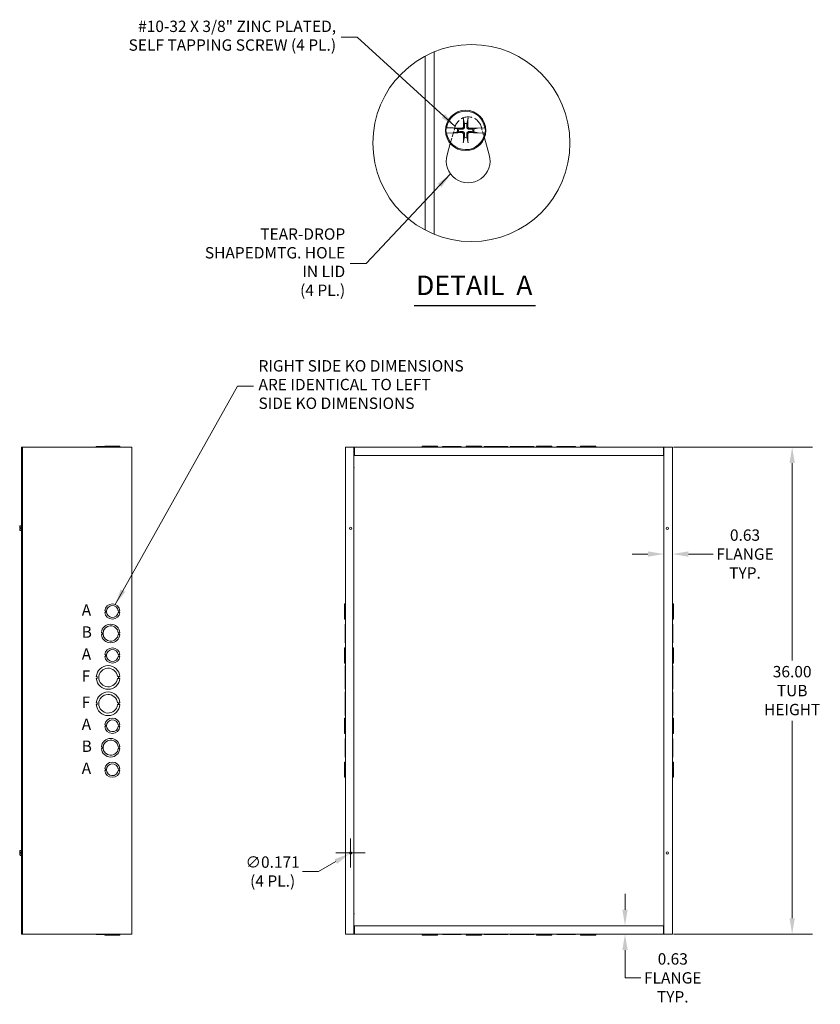
# Model space of a CAD drawing. Units: inches. Extents: x 9 to 195, y 5 to 120.
# Drawn here: x 78 to 137, y 48 to 120 of the extents above; entities that cross this region are included whole.
import ezdxf

# ---------------------------------------------------------------- set-up
doc = ezdxf.new("R2010")
doc.units = ezdxf.units.IN
doc.header["$LTSCALE"] = 12
doc.header["$MEASUREMENT"] = 0
doc.linetypes.add('DASHED', pattern=[0.2067, 0.1654, -0.0413])
doc.linetypes.add('DOUBLE_DASH_CHAIN', pattern=[1.2403, 0.6614, -0.0827, 0.1654, -0.0827, 0.1654, -0.0827])
doc.layers.get('0').update_dxf_attribs({"lineweight": 0})
for name, color, linetype, lineweight in [('Detail Boundary (ANSI)', 7, 'DOUBLE_DASH_CHAIN', 5), ('Dimension (ANSI)', 7, 'Continuous', 5), ('Hidden (ANSI)', 7, 'DASHED', 5), ('Symbol (ANSI)', 7, 'Continuous', 5), ('Visible (ANSI)', 7, 'Continuous', 5)]:
    doc.layers.add(name, color=color, linetype=linetype, lineweight=lineweight)
doc.styles.add('Note Text (ANSI)', font='tahoma.ttf')
doc.styles.add('ROMANS', font='tahoma.ttf')
doc.styles.add('Text Style168', font='tahoma.ttf')
doc.dimstyles.new('Default (ANSI)', dxfattribs={"dimscale": 12, "dimtxt": 0.07, "dimasz": 0.098425, "dimexe": 0.125, "dimexo": 0.0625, "dimgap": 0.031496, "dimtad": 0, "dimtih": 1, "dimtoh": 1, "dimrnd": 1e-08, "dimzin": 0, "dimdsep": 46, "dimtxsty": 'ROMANS', "dimcen": 0.09, "dimdle": 0.393701, "dimclrd": 256, "dimclre": 256, "dimclrt": 256, "dimadec": 0, "dimazin": 0, "dimtfac": 1.428571, "dimtofl": 0, "dimtmove": 0, "dimatfit": 3, "dimfxl": 1, "dimtolj": 1, "dimtzin": 0, "dimlwd": -1, "dimlwe": -1, "dimarcsym": 0})
doc.dimstyles.new('Default (ANSI)$7', dxfattribs={"dimscale": 12, "dimtxt": 0.07, "dimasz": 0.098425, "dimexe": 0.125, "dimexo": 0.0625, "dimgap": 0.031496, "dimtad": 0, "dimtih": 1, "dimtoh": 1, "dimrnd": 1e-08, "dimzin": 0, "dimdsep": 46, "dimtxsty": 'ROMANS', "dimcen": 0.09, "dimdle": 0.393701, "dimclrd": 256, "dimclre": 256, "dimclrt": 256, "dimadec": 0, "dimazin": 0, "dimtfac": 1.428571, "dimtofl": 0, "dimtmove": 0, "dimatfit": 3, "dimfxl": 1, "dimtolj": 1, "dimtzin": 0, "dimlwd": -1, "dimlwe": -1, "dimarcsym": 0})

# ---------------------------------------------------------------- blocks, each defined once
blk = doc.blocks.new('*D25')
at = {"layer": 'Defpoints', "color": 0, "transparency": 16777216}
for p in [(125.152, 80.969), (125.152, 80.969), (125.777, 80.969)]:
    blk.add_point(p, dxfattribs=at)
at = {"layer": 'Dimension (ANSI)', "transparency": 16777216}
for p, q in [((123.971, 80.969), (122.79, 80.969)), ((126.958, 80.969), (128.791, 80.969))]:
    blk.add_line(p, q, dxfattribs=at)
for points in [[(123.971, 81.166), (123.971, 80.772), (125.152, 80.969)], [(126.958, 81.166), (126.958, 80.772), (125.777, 80.969)]]:
    blk.add_solid(points, dxfattribs=at)
at = {"layer": 'Dimension (ANSI)', "transparency": 16777216, "insert": (131.137, 80.969), "char_height": 0.84, "attachment_point": 5, "style": 'ROMANS'}
blk.add_mtext('\\A1;0.63\\PFLANGE\\PTYP.', dxfattribs=at)
blk = doc.blocks.new('*D38')
at = {"layer": 'Defpoints', "color": 0, "transparency": 16777216}
for p in [(122.273, 53.502), (122.273, 53.502), (122.273, 52.877)]:
    blk.add_point(p, dxfattribs=at)
at = {"layer": 'Dimension (ANSI)', "transparency": 16777216}
for p, q in [((122.273, 54.683), (122.273, 55.864)), ((122.273, 51.696), (122.273, 50.515)), ((122.273, 49.646), (122.273, 50.515)), ((123.454, 49.646), (122.273, 49.646))]:
    blk.add_line(p, q, dxfattribs=at)
for points in [[(122.076, 54.683), (122.47, 54.683), (122.273, 53.502)], [(122.076, 51.696), (122.47, 51.696), (122.273, 52.877)]]:
    blk.add_solid(points, dxfattribs=at)
at = {"layer": 'Dimension (ANSI)', "transparency": 16777216, "insert": (125.801, 49.646), "char_height": 0.84, "attachment_point": 5, "style": 'ROMANS'}
blk.add_mtext('\\A1;0.63\\PFLANGE\\PTYP.', dxfattribs=at)
blk = doc.blocks.new('2dTransSymbol1')
at = {"layer": 'Detail Boundary (ANSI)', "ltscale": 0.512194}
blk.add_circle((9.2438, 9.279), 0.6066, dxfattribs=at)
blk = doc.blocks.new('*D41')
at = {"layer": 'Defpoints', "color": 0, "transparency": 16777216}
for p in [(101.93, 58.834), (102.078, 58.92)]:
    blk.add_point(p, dxfattribs=at)
at = {"layer": 'Dimension (ANSI)', "transparency": 16777216}
for p, q in [((102.004, 57.797), (102.004, 59.957)), ((99.627, 57.504), (100.907, 58.243)), ((100.924, 58.877), (103.084, 58.877)), ((98.446, 57.504), (99.627, 57.504))]:
    blk.add_line(p, q, dxfattribs=at)
blk.add_solid([(100.809, 58.414), (101.006, 58.073), (101.93, 58.834)], dxfattribs=at)
at = {"layer": 'Dimension (ANSI)', "transparency": 16777216, "insert": (96.246, 57.504), "char_height": 0.84, "attachment_point": 5, "style": 'ROMANS'}
blk.add_mtext('\\A1;∅0.171\\P(4 PL.)', dxfattribs=at)
blk = doc.blocks.new('*D43')
at = {"layer": 'Defpoints', "color": 0, "transparency": 16777216}
for p in [(125.114, 88.877), (125.114, 52.877), (134.62, 52.877)]:
    blk.add_point(p, dxfattribs=at)
at = {"layer": 'Dimension (ANSI)', "transparency": 16777216}
for p, q in [((125.864, 88.877), (136.12, 88.877)), ((134.62, 87.696), (134.62, 73.099)), ((134.62, 54.058), (134.62, 68.654)), ((125.864, 52.877), (136.12, 52.877))]:
    blk.add_line(p, q, dxfattribs=at)
for points in [[(134.424, 87.696), (134.817, 87.696), (134.62, 88.877)], [(134.424, 54.058), (134.817, 54.058), (134.62, 52.877)]]:
    blk.add_solid(points, dxfattribs=at)
at = {"layer": 'Dimension (ANSI)', "transparency": 16777216, "insert": (134.62, 70.877), "char_height": 0.84, "attachment_point": 5, "style": 'ROMANS'}
blk.add_mtext('\\A1;36.00\\PTUB\\PHEIGHT', dxfattribs=at)

msp = doc.modelspace()

# ---------------------------------------------------------------- linework, layer by layer
at = {"layer": 'Hidden (ANSI)', "ltscale": 0.205513}
msp.add_line((109.36772, 111.31348), (109.72729, 112.55798), dxfattribs=at)
at = {"layer": 'Hidden (ANSI)', "ltscale": 0.137377}
msp.add_line((111.6487, 112.55798), (111.88912, 111.72588), dxfattribs=at)
at = {"layer": 'Hidden (ANSI)', "ltscale": 0.409258}
msp.add_arc((110.688, 112.2804), 1, 16.1158287, 163.8841713, dxfattribs=at)
at = {"layer": 'Symbol (ANSI)', "lineweight": 30}
msp.add_line((106.69545, 99.33839), (115.66103, 99.33839), dxfattribs=at)
at = {"layer": 'Visible (ANSI)'}
for p, q in [((108.188, 104.60309), (108.188, 118.09332)), ((107.504, 104.92303), (107.504, 117.77338)), ((109.0944, 112.0888), (109.06117, 112.08794)), ((109.06219, 112.48037), (109.09541, 112.4793)), ((109.0944, 112.0888), (109.62403, 112.1024)), ((109.58506, 112.46357), (109.09541, 112.4793)), ((109.63836, 112.45408), (109.58506, 112.46357)), ((109.62403, 112.1024), (109.64423, 112.10679)), ((109.63836, 112.45408), (109.66272, 112.44974)), ((109.66907, 112.11219), (109.64423, 112.10679)), ((111.33892, 112.4486), (111.36376, 112.454)), ((111.36964, 112.10672), (111.34528, 112.11106)), ((111.38396, 112.45839), (111.36376, 112.454)), ((111.36964, 112.10672), (111.42293, 112.09723)), ((111.91359, 112.472), (111.38396, 112.45839)), ((111.42293, 112.09723), (111.91258, 112.08149)), ((111.9458, 112.08043), (111.91258, 112.08149)), ((111.91359, 112.472), (111.94682, 112.47285)), ((111.88912, 111.72588), (112.24818, 110.48319)), ((109.12782, 110.48319), (109.36772, 111.31348)), ((77.76938, 88.8768), (77.69538, 88.8768)), ((77.69538, 88.8768), (77.69538, 52.8768)), ((77.85898, 88.8768), (77.76938, 88.8768)), ((77.76938, 52.8768), (77.76938, 88.8768)), ((77.85898, 88.8768), (85.75378, 88.8768)), ((83.22062, 88.9138), (83.22061, 88.9138)), ((83.22061, 88.9138), (83.22061, 88.8768)), ((83.22062, 88.9138), (83.59623, 88.9138)), ((83.22062, 88.9138), (83.22062, 88.8768)), ((83.59623, 88.9138), (83.59623, 88.9138)), ((83.59623, 88.9138), (83.84686, 88.9138)), ((83.59623, 88.9138), (83.59623, 88.8768)), ((83.59623, 88.9138), (83.59623, 88.8768)), ((83.84687, 88.9508), (83.84686, 88.9508)), ((83.84686, 88.8768), (83.84686, 88.9508)), ((83.84687, 88.9508), (84.96489, 88.9508)), ((83.84687, 88.8768), (83.84687, 88.9508)), ((84.96489, 88.8768), (84.96489, 88.9508)), ((84.96489, 88.9138), (84.96554, 88.9138)), ((84.96554, 88.9138), (84.96554, 88.8768)), ((84.96554, 88.9138), (84.96615, 88.9138)), ((84.96615, 88.9138), (84.96615, 88.8768)), ((85.84338, 88.8768), (85.75378, 88.8768)), ((85.84338, 88.8768), (85.84338, 52.8768)), ((101.71879, 88.8768), (101.62919, 88.8768)), ((101.62919, 52.8768), (101.62919, 88.8768)), ((101.71879, 88.8768), (102.25419, 88.8768)), ((102.25419, 88.8768), (102.25419, 52.8768)), ((102.29259, 88.8768), (102.25419, 88.8768)), ((102.25419, 88.8028), (102.29259, 88.8028)), ((102.29259, 88.8028), (102.29259, 88.8768)), ((102.29259, 88.8768), (102.29279, 88.8768)), ((102.29279, 88.8028), (102.29259, 88.8028)), ((102.29279, 88.8768), (125.11359, 88.8768)), ((102.29279, 88.8768), (102.29279, 88.7872)), ((102.29279, 88.2518), (102.29279, 88.7872)), ((107.29569, 88.9508), (107.79572, 88.9508)), ((107.29569, 88.8768), (107.29569, 88.9508)), ((107.92072, 88.9508), (107.79572, 88.9508)), ((107.79572, 88.8768), (107.79572, 88.9508)), ((107.92072, 88.9508), (108.42069, 88.9508)), ((107.92072, 88.8768), (107.92072, 88.9508)), ((108.42069, 88.8768), (108.42069, 88.9508)), ((108.79569, 88.9138), (109.42072, 88.9138)), ((108.79569, 88.8768), (108.79569, 88.9138)), ((109.54572, 88.9138), (109.42072, 88.9138)), ((109.42072, 88.9138), (109.42072, 88.8768)), ((109.54572, 88.9138), (109.54572, 88.8768)), ((109.54572, 88.9138), (110.17069, 88.9138)), ((110.17069, 88.8768), (110.17069, 88.9138)), ((110.54569, 88.9508), (111.04572, 88.9508)), ((110.54569, 88.8768), (110.54569, 88.9508)), ((111.17072, 88.9508), (111.04572, 88.9508)), ((111.04572, 88.8768), (111.04572, 88.9508)), ((111.17072, 88.9508), (111.67069, 88.9508)), ((111.17072, 88.8768), (111.17072, 88.9508)), ((111.67069, 88.8768), (111.67069, 88.9508)), ((111.85819, 88.9138), (112.67073, 88.9138)), ((111.85819, 88.8768), (111.85819, 88.9138)), ((112.79573, 88.9138), (112.67073, 88.9138)), ((112.67073, 88.9138), (112.67073, 88.8768)), ((112.79573, 88.9138), (112.79573, 88.8768)), ((112.79573, 88.9138), (113.60819, 88.9138)), ((113.60819, 88.8768), (113.60819, 88.9138)), ((113.79819, 88.9138), (114.61073, 88.9138)), ((113.79819, 88.8768), (113.79819, 88.9138)), ((114.73573, 88.9138), (114.61073, 88.9138)), ((114.61073, 88.9138), (114.61073, 88.8768)), ((114.73573, 88.9138), (115.54819, 88.9138)), ((114.73573, 88.9138), (114.73573, 88.8768)), ((115.54819, 88.8768), (115.54819, 88.9138)), ((115.73569, 88.9508), (116.23572, 88.9508)), ((115.73569, 88.8768), (115.73569, 88.9508)), ((116.36072, 88.9508), (116.23572, 88.9508)), ((116.23572, 88.8768), (116.23572, 88.9508)), ((116.36072, 88.9508), (116.86069, 88.9508)), ((116.36072, 88.8768), (116.36072, 88.9508)), ((116.86069, 88.8768), (116.86069, 88.9508)), ((117.23569, 88.9138), (117.86072, 88.9138)), ((117.23569, 88.8768), (117.23569, 88.9138)), ((117.98572, 88.9138), (117.86072, 88.9138)), ((117.86072, 88.9138), (117.86072, 88.8768)), ((117.98572, 88.9138), (118.61069, 88.9138)), ((117.98572, 88.9138), (117.98572, 88.8768)), ((118.61069, 88.8768), (118.61069, 88.9138)), ((118.98569, 88.9508), (119.48572, 88.9508)), ((118.98569, 88.8768), (118.98569, 88.9508)), ((119.61072, 88.9508), (119.48572, 88.9508)), ((119.48572, 88.8768), (119.48572, 88.9508)), ((119.61072, 88.9508), (120.11069, 88.9508)), ((119.61072, 88.8768), (119.61072, 88.9508)), ((120.11069, 88.8768), (120.11069, 88.9508)), ((125.11359, 88.7872), (125.11359, 88.8768)), ((125.11359, 88.8768), (125.11379, 88.8768)), ((125.11379, 88.8028), (125.11359, 88.8028)), ((125.11359, 88.7872), (125.11359, 88.2518)), ((125.11379, 88.8768), (125.11379, 88.8028)), ((125.15219, 88.8768), (125.11379, 88.8768)), ((125.11379, 88.8028), (125.15219, 88.8028)), ((125.15219, 88.8768), (125.68759, 88.8768)), ((125.15219, 52.8768), (125.15219, 88.8768)), ((125.77719, 88.8768), (125.68759, 88.8768)), ((125.77719, 88.8768), (125.77719, 52.8768)), ((102.25419, 88.2518), (102.29279, 88.2518)), ((125.11359, 88.2518), (102.29279, 88.2518)), ((125.11359, 88.2518), (125.15219, 88.2518)), ((77.57642, 82.99149), (77.57642, 82.99055)), ((77.59616, 83.05462), (77.69538, 83.0633)), ((77.59616, 82.90075), (77.59616, 83.05462)), ((77.56405, 82.89712), (77.64338, 82.89018)), ((77.56405, 82.85648), (77.64338, 82.86342)), ((77.58151, 82.89782), (77.57494, 82.8985)), ((77.57511, 82.85509), (77.58019, 82.85563)), ((77.57555, 82.89905), (77.64338, 82.89905)), ((77.57642, 82.76305), (77.57642, 82.7621)), ((77.57674, 82.8539), (77.64338, 82.8539)), ((77.58151, 82.85577), (77.64338, 82.85577)), ((77.59616, 82.90075), (77.64338, 82.90086)), ((77.64338, 82.8518), (77.59616, 82.85194)), ((77.59616, 82.69898), (77.59616, 82.85194)), ((77.59616, 82.69898), (77.69538, 82.6903)), ((77.64338, 82.8518), (77.64338, 82.90086)), ((101.55519, 76.78444), (101.55519, 77.2843)), ((101.62919, 77.2843), (101.55519, 77.2843)), ((125.77719, 77.2843), (125.85119, 77.2843)), ((125.85119, 77.2843), (125.85119, 76.78427)), ((83.89686, 76.78427), (83.84686, 76.78427)), ((83.84687, 76.65927), (83.89686, 76.65927)), ((83.89686, 76.65927), (83.89686, 76.78427)), ((84.83887, 76.78444), (84.88888, 76.78444)), ((84.88888, 76.65922), (84.83888, 76.65922)), ((84.88888, 76.78444), (84.88888, 76.65922)), ((84.91489, 76.78444), (84.9149, 76.65922)), ((84.96488, 76.78444), (84.91489, 76.78444)), ((84.9149, 76.65922), (84.96489, 76.65922)), ((101.55519, 76.78444), (101.55519, 76.65922)), ((101.62919, 76.78444), (101.55519, 76.78444)), ((101.62919, 76.65922), (101.55519, 76.65922)), ((101.55519, 76.1593), (101.55519, 76.65922)), ((125.77719, 76.78427), (125.85119, 76.78427)), ((125.77719, 76.65927), (125.85119, 76.65927)), ((125.85119, 76.65927), (125.85119, 76.78427)), ((125.85119, 76.65927), (125.85119, 76.1593)), ((101.62919, 76.1593), (101.55519, 76.1593)), ((101.59219, 75.15933), (101.59219, 75.7843)), ((101.62919, 75.7843), (101.59219, 75.7843)), ((125.77719, 76.1593), (125.85119, 76.1593)), ((125.77719, 75.7843), (125.81419, 75.7843)), ((125.81419, 75.7843), (125.81419, 75.15926)), ((83.64623, 75.15926), (83.59623, 75.15926)), ((83.59623, 75.03426), (83.64623, 75.03426)), ((83.64623, 75.03426), (83.64623, 75.15926)), ((84.8399, 75.15933), (84.8899, 75.15933)), ((84.8899, 75.03433), (84.8399, 75.03433)), ((84.8899, 75.15933), (84.8899, 75.03433)), ((84.91553, 75.15933), (84.91554, 75.03433)), ((84.96553, 75.15933), (84.91553, 75.15933)), ((84.91554, 75.03433), (84.96554, 75.03433)), ((101.59219, 75.15933), (101.59219, 75.03433)), ((101.62919, 75.15933), (101.59219, 75.15933)), ((101.59219, 74.4093), (101.59219, 75.03433)), ((101.59219, 75.03433), (101.62919, 75.03433)), ((125.81419, 75.15926), (125.77719, 75.15926)), ((125.81419, 75.03426), (125.77719, 75.03426)), ((125.81419, 75.03426), (125.81419, 75.15926)), ((125.81419, 75.03426), (125.81419, 74.4093)), ((101.62919, 74.4093), (101.59219, 74.4093)), ((125.77719, 74.4093), (125.81419, 74.4093)), ((83.89686, 73.53427), (83.84686, 73.53427)), ((83.89686, 73.40927), (83.89686, 73.53427)), ((84.83887, 73.53444), (84.88888, 73.53444)), ((84.88888, 73.53444), (84.88888, 73.40922)), ((84.91489, 73.53444), (84.9149, 73.40922)), ((84.96488, 73.53444), (84.91489, 73.53444)), ((101.55519, 73.53444), (101.55519, 74.0343)), ((101.62919, 74.0343), (101.55519, 74.0343)), ((101.55519, 73.53444), (101.55519, 73.40922)), ((101.62919, 73.53444), (101.55519, 73.53444)), ((125.77719, 74.0343), (125.85119, 74.0343)), ((125.77719, 73.53427), (125.85119, 73.53427)), ((125.85119, 74.0343), (125.85119, 73.53427)), ((125.85119, 73.40927), (125.85119, 73.53427)), ((83.84687, 73.40927), (83.89686, 73.40927)), ((84.88888, 73.40922), (84.83888, 73.40922)), ((84.9149, 73.40922), (84.96489, 73.40922)), ((101.62919, 73.40922), (101.55519, 73.40922)), ((101.55519, 72.9093), (101.55519, 73.40922)), ((101.62919, 72.9093), (101.55519, 72.9093)), ((125.77719, 73.40927), (125.85119, 73.40927)), ((125.77719, 72.9093), (125.85119, 72.9093)), ((125.85119, 73.40927), (125.85119, 72.9093)), ((101.59219, 71.90934), (101.59219, 72.7218)), ((101.62919, 72.7218), (101.59219, 72.7218)), ((125.77719, 72.7218), (125.81419, 72.7218)), ((125.81419, 72.7218), (125.81419, 71.90926)), ((83.29461, 71.90926), (83.22061, 71.90926)), ((83.22062, 71.78426), (83.29462, 71.78426)), ((83.29462, 71.78426), (83.29461, 71.90926)), ((84.77803, 71.90933), (84.85203, 71.90933)), ((84.85204, 71.78433), (84.77804, 71.78433)), ((84.85203, 71.90933), (84.85204, 71.78433)), ((84.89214, 71.90934), (84.89215, 71.78434)), ((84.96614, 71.90934), (84.89214, 71.90934)), ((84.89215, 71.78434), (84.96615, 71.78434)), ((101.59219, 71.90934), (101.59219, 71.78434)), ((101.62919, 71.90934), (101.59219, 71.90934)), ((101.59219, 70.9718), (101.59219, 71.78434)), ((101.59219, 71.78434), (101.62919, 71.78434)), ((125.81419, 71.90926), (125.77719, 71.90926)), ((125.81419, 71.78426), (125.77719, 71.78426)), ((125.81419, 71.78426), (125.81419, 71.90926)), ((125.81419, 71.78426), (125.81419, 70.9718)), ((101.62919, 70.9718), (101.59219, 70.9718)), ((101.59219, 69.96934), (101.59219, 70.7818)), ((101.62919, 70.7818), (101.59219, 70.7818)), ((125.77719, 70.9718), (125.81419, 70.9718)), ((125.77719, 70.7818), (125.81419, 70.7818)), ((125.81419, 70.7818), (125.81419, 69.96926)), ((83.29461, 69.96926), (83.22061, 69.96926)), ((83.29462, 69.84426), (83.29461, 69.96926)), ((84.77803, 69.96933), (84.85203, 69.96933)), ((84.85203, 69.96933), (84.85204, 69.84433)), ((84.89214, 69.96934), (84.89215, 69.84434)), ((84.96614, 69.96934), (84.89214, 69.96934)), ((101.59219, 69.96934), (101.59219, 69.84434)), ((101.62919, 69.96934), (101.59219, 69.96934)), ((125.81419, 69.96926), (125.77719, 69.96926)), ((125.81419, 69.84426), (125.81419, 69.96926)), ((83.22062, 69.84426), (83.29462, 69.84426)), ((84.85204, 69.84433), (84.77804, 69.84433)), ((84.89215, 69.84434), (84.96615, 69.84434)), ((101.59219, 69.84434), (101.62919, 69.84434)), ((101.59219, 69.0318), (101.59219, 69.84434)), ((125.81419, 69.84426), (125.77719, 69.84426)), ((125.81419, 69.84426), (125.81419, 69.0318)), ((101.55519, 68.34444), (101.55519, 68.8443)), ((101.62919, 68.8443), (101.55519, 68.8443)), ((101.62919, 69.0318), (101.59219, 69.0318)), ((125.77719, 69.0318), (125.81419, 69.0318)), ((125.77719, 68.8443), (125.85119, 68.8443)), ((125.85119, 68.8443), (125.85119, 68.34427)), ((83.89686, 68.34427), (83.84686, 68.34427)), ((83.84687, 68.21927), (83.89686, 68.21927)), ((83.89686, 68.21927), (83.89686, 68.34427)), ((84.83887, 68.34444), (84.88888, 68.34444)), ((84.88888, 68.21922), (84.83888, 68.21922)), ((84.88888, 68.34444), (84.88888, 68.21922)), ((84.91489, 68.34444), (84.9149, 68.21922)), ((84.96488, 68.34444), (84.91489, 68.34444)), ((84.9149, 68.21922), (84.96489, 68.21922)), ((101.55519, 68.34444), (101.55519, 68.21922)), ((101.62919, 68.34444), (101.55519, 68.34444)), ((101.62919, 68.21922), (101.55519, 68.21922)), ((101.55519, 67.7193), (101.55519, 68.21922)), ((101.62919, 67.7193), (101.55519, 67.7193)), ((125.77719, 68.34427), (125.85119, 68.34427)), ((125.77719, 68.21927), (125.85119, 68.21927)), ((125.77719, 67.7193), (125.85119, 67.7193)), ((125.85119, 68.21927), (125.85119, 68.34427)), ((125.85119, 68.21927), (125.85119, 67.7193)), ((101.59219, 66.71933), (101.59219, 67.3443)), ((101.62919, 67.3443), (101.59219, 67.3443)), ((125.77719, 67.3443), (125.81419, 67.3443)), ((125.81419, 67.3443), (125.81419, 66.71926)), ((83.64623, 66.71926), (83.59623, 66.71926)), ((83.59623, 66.59426), (83.64623, 66.59426)), ((83.64623, 66.59426), (83.64623, 66.71926)), ((84.8399, 66.71933), (84.8899, 66.71933)), ((84.8899, 66.59433), (84.8399, 66.59433)), ((84.8899, 66.71933), (84.8899, 66.59433)), ((84.91553, 66.71933), (84.91554, 66.59433)), ((84.96553, 66.71933), (84.91553, 66.71933)), ((84.91554, 66.59433), (84.96554, 66.59433)), ((101.59219, 66.71933), (101.59219, 66.59433)), ((101.62919, 66.71933), (101.59219, 66.71933)), ((101.59219, 66.59433), (101.62919, 66.59433)), ((101.59219, 65.9693), (101.59219, 66.59433)), ((125.81419, 66.71926), (125.77719, 66.71926)), ((125.81419, 66.59426), (125.77719, 66.59426)), ((125.81419, 66.59426), (125.81419, 66.71926)), ((125.81419, 66.59426), (125.81419, 65.9693)), ((101.55519, 65.09444), (101.55519, 65.5943)), ((101.62919, 65.5943), (101.55519, 65.5943)), ((101.62919, 65.9693), (101.59219, 65.9693)), ((125.77719, 65.9693), (125.81419, 65.9693)), ((125.77719, 65.5943), (125.85119, 65.5943)), ((125.85119, 65.5943), (125.85119, 65.09427)), ((83.89686, 65.09427), (83.84686, 65.09427)), ((83.84687, 64.96927), (83.89686, 64.96927)), ((83.89686, 64.96927), (83.89686, 65.09427)), ((84.83887, 65.09444), (84.88888, 65.09444)), ((84.88888, 64.96922), (84.83888, 64.96922)), ((84.88888, 65.09444), (84.88888, 64.96922)), ((84.91489, 65.09444), (84.9149, 64.96922)), ((84.96488, 65.09444), (84.91489, 65.09444)), ((84.9149, 64.96922), (84.96489, 64.96922)), ((101.55519, 65.09444), (101.55519, 64.96922)), ((101.62919, 65.09444), (101.55519, 65.09444)), ((101.62919, 64.96922), (101.55519, 64.96922)), ((101.55519, 64.4693), (101.55519, 64.96922)), ((125.77719, 65.09427), (125.85119, 65.09427)), ((125.77719, 64.96927), (125.85119, 64.96927)), ((125.85119, 64.96927), (125.85119, 65.09427)), ((125.85119, 64.96927), (125.85119, 64.4693)), ((101.62919, 64.4693), (101.55519, 64.4693)), ((125.77719, 64.4693), (125.85119, 64.4693)), ((77.57642, 58.99149), (77.57642, 58.99055)), ((77.59616, 59.05462), (77.69538, 59.0633)), ((77.59616, 58.90075), (77.59616, 59.05462)), ((77.56405, 58.89712), (77.64338, 58.89018)), ((77.56405, 58.85648), (77.64338, 58.86342)), ((77.58151, 58.89782), (77.57494, 58.8985)), ((77.57511, 58.85509), (77.58019, 58.85563)), ((77.57555, 58.89905), (77.64338, 58.89905)), ((77.57642, 58.76305), (77.57642, 58.7621)), ((77.57674, 58.8539), (77.64338, 58.8539)), ((77.58151, 58.85577), (77.64338, 58.85577)), ((77.59616, 58.90075), (77.64338, 58.90086)), ((77.64338, 58.8518), (77.59616, 58.85194)), ((77.59616, 58.69898), (77.59616, 58.85194)), ((77.59616, 58.69898), (77.69538, 58.6903)), ((77.64338, 58.8518), (77.64338, 58.90086)), ((102.29279, 53.5018), (102.25419, 53.5018)), ((102.29279, 52.9664), (102.29279, 53.5018)), ((102.29279, 53.5018), (125.11359, 53.5018)), ((125.11359, 53.5018), (125.11359, 52.9664)), ((125.15219, 53.5018), (125.11359, 53.5018)), ((77.76938, 52.8768), (77.69538, 52.8768)), ((77.76938, 52.8768), (77.85898, 52.8768)), ((85.75378, 52.8768), (77.85898, 52.8768)), ((83.22061, 52.8398), (83.22061, 52.8768)), ((83.59623, 52.8398), (83.22061, 52.8398)), ((83.59623, 52.8398), (83.59623, 52.8768)), ((83.84686, 52.8398), (83.59623, 52.8398)), ((83.84686, 52.8768), (83.84686, 52.8028)), ((84.96488, 52.8028), (83.84686, 52.8028)), ((84.96488, 52.8768), (84.96488, 52.8028)), ((84.96488, 52.8028), (84.96489, 52.8028)), ((84.96489, 52.8768), (84.96489, 52.8028)), ((84.96553, 52.8398), (84.96489, 52.8398)), ((84.96553, 52.8768), (84.96553, 52.8398)), ((84.96553, 52.8398), (84.96554, 52.8398)), ((84.96554, 52.8398), (84.96554, 52.8768)), ((84.96614, 52.8398), (84.96554, 52.8398)), ((84.96614, 52.8768), (84.96614, 52.8398)), ((84.96614, 52.8398), (84.96615, 52.8398)), ((84.96615, 52.8398), (84.96615, 52.8768)), ((85.75378, 52.8768), (85.84338, 52.8768)), ((101.62919, 52.8768), (101.71879, 52.8768)), ((102.25419, 52.8768), (101.71879, 52.8768)), ((102.29259, 52.9508), (102.25419, 52.9508)), ((102.25419, 52.8768), (102.29259, 52.8768)), ((102.29259, 52.8768), (102.29259, 52.9508)), ((102.29259, 52.9508), (102.29279, 52.9508)), ((102.29279, 52.8768), (102.29259, 52.8768)), ((102.29279, 52.9664), (102.29279, 52.8768)), ((125.11359, 52.8768), (102.29279, 52.8768)), ((107.29569, 52.8768), (107.29569, 52.8028)), ((107.79565, 52.8028), (107.29569, 52.8028)), ((107.79565, 52.8768), (107.79565, 52.8028)), ((107.79565, 52.8028), (107.92065, 52.8028)), ((107.92065, 52.8768), (107.92065, 52.8028)), ((108.42069, 52.8028), (107.92065, 52.8028)), ((108.42069, 52.8768), (108.42069, 52.8028)), ((108.79569, 52.8768), (108.79569, 52.8398)), ((109.42065, 52.8398), (108.79569, 52.8398)), ((109.42065, 52.8398), (109.42065, 52.8768)), ((109.42065, 52.8398), (109.54565, 52.8398)), ((109.54565, 52.8398), (109.54565, 52.8768)), ((110.17069, 52.8398), (109.54565, 52.8398)), ((110.17069, 52.8768), (110.17069, 52.8398)), ((110.54569, 52.8768), (110.54569, 52.8028)), ((111.04565, 52.8028), (110.54569, 52.8028)), ((111.04565, 52.8768), (111.04565, 52.8028)), ((111.04565, 52.8028), (111.17065, 52.8028)), ((111.17065, 52.8768), (111.17065, 52.8028)), ((111.67069, 52.8028), (111.17065, 52.8028)), ((111.67069, 52.8768), (111.67069, 52.8028)), ((111.85819, 52.8768), (111.85819, 52.8398)), ((112.67064, 52.8398), (111.85819, 52.8398)), ((112.67064, 52.8398), (112.67064, 52.8768)), ((112.67064, 52.8398), (112.79564, 52.8398)), ((112.79564, 52.8398), (112.79564, 52.8768)), ((113.60819, 52.8398), (112.79564, 52.8398)), ((113.60819, 52.8768), (113.60819, 52.8398)), ((113.79819, 52.8768), (113.79819, 52.8398)), ((114.61064, 52.8398), (113.79819, 52.8398)), ((114.61064, 52.8398), (114.61064, 52.8768)), ((114.61064, 52.8398), (114.73564, 52.8398)), ((114.73564, 52.8398), (114.73564, 52.8768)), ((115.54819, 52.8398), (114.73564, 52.8398)), ((115.54819, 52.8768), (115.54819, 52.8398)), ((115.73569, 52.8768), (115.73569, 52.8028)), ((116.23565, 52.8028), (115.73569, 52.8028)), ((116.23565, 52.8768), (116.23565, 52.8028)), ((116.23565, 52.8028), (116.36065, 52.8028)), ((116.36065, 52.8768), (116.36065, 52.8028)), ((116.86069, 52.8028), (116.36065, 52.8028)), ((116.86069, 52.8768), (116.86069, 52.8028)), ((117.23569, 52.8768), (117.23569, 52.8398)), ((117.86065, 52.8398), (117.23569, 52.8398)), ((117.86065, 52.8398), (117.86065, 52.8768)), ((117.86065, 52.8398), (117.98565, 52.8398)), ((117.98565, 52.8398), (117.98565, 52.8768)), ((118.61069, 52.8398), (117.98565, 52.8398)), ((118.61069, 52.8768), (118.61069, 52.8398)), ((118.98569, 52.8768), (118.98569, 52.8028)), ((119.48565, 52.8028), (118.98569, 52.8028)), ((119.48565, 52.8768), (119.48565, 52.8028)), ((119.48565, 52.8028), (119.61065, 52.8028)), ((119.61065, 52.8768), (119.61065, 52.8028)), ((120.11069, 52.8028), (119.61065, 52.8028)), ((120.11069, 52.8768), (120.11069, 52.8028)), ((125.11359, 52.8768), (125.11359, 52.9664)), ((125.11359, 52.9508), (125.11379, 52.9508)), ((125.11379, 52.8768), (125.11359, 52.8768)), ((125.11379, 52.9508), (125.11379, 52.8768)), ((125.15219, 52.9508), (125.11379, 52.9508)), ((125.11379, 52.8768), (125.15219, 52.8768)), ((125.68759, 52.8768), (125.15219, 52.8768)), ((125.68759, 52.8768), (125.77719, 52.8768))]:
    msp.add_line(p, q, dxfattribs=at)
for centre, radius in [((110.504, 112.2804), 1.492), ((102.00419, 82.8768), 0.0855), ((125.40219, 82.8768), 0.0855), ((102.00419, 58.8768), 0.0855), ((125.40219, 58.8768), 0.0855)]:
    msp.add_circle(centre, radius, dxfattribs=at)
for centre, radius, start, end in [((110.504, 112.2804), 1.42256, 7.7405711, 171.9624565), ((110.504, 112.2804), 0.51919, 78.9654326, 101.0345674), ((110.504, 112.2804), 1.4556, 172.1036891, 187.597683), ((110.504, 112.2804), 1.42256, 187.7405711, 351.9624565), ((110.504, 112.2804), 0.60492, 168.8362943, 191.1637057), ((110.504, 112.2804), 0.51919, 168.9654326, 191.0345674), ((110.504, 112.2804), 0.51919, 348.9654326, 11.0345674), ((110.504, 112.2804), 0.60492, 348.8362943, 11.1637057), ((110.504, 112.2804), 1.4556, 352.1036891, 7.597683), ((110.504, 112.2804), 0.51919, 258.9654326, 281.0345674), ((110.688, 110.0324), 1.624, 163.8841713, 16.1158287), ((102.12919, 87.3768), 0.14062, 332.7339555, 27.2660445), ((125.27719, 87.3768), 0.14062, 152.7339555, 207.2660445), ((77.58562, 82.99149), 0.0092, 166.047947, 180), ((78.04728, 82.8768), 0.4849, 158.4869152, 166.047947), ((77.58562, 82.7621), 0.0092, 180, 193.952053), ((78.04728, 82.8768), 0.4849, 193.952053, 201.5130848), ((84.40588, 76.7218), 0.5625, 6.3940213, 173.6239865), ((84.40588, 76.7218), 0.4375, 8.2321253, 351.7765418), ((84.40588, 76.7218), 0.5625, 186.3827269, 353.6126921), ((84.28088, 75.0968), 0.6875, 5.2189577, 174.7871406), ((84.28088, 75.0968), 0.6875, 185.2189577, 354.7871406), ((84.28088, 75.0968), 0.5625, 6.3824194, 353.6236789), ((84.40588, 73.4718), 0.5625, 6.3940213, 173.6239865), ((84.40588, 73.4718), 0.4375, 8.2321253, 351.7765418), ((84.40588, 73.4718), 0.5625, 186.3827269, 353.6126921), ((84.09338, 71.8468), 0.875, 4.098867, 175.9067795), ((84.09338, 71.8468), 0.6875, 5.2187319, 354.7869147), ((84.09338, 71.8468), 0.875, 184.098867, 355.9067795), ((84.09338, 69.9068), 0.875, 4.098867, 175.9067795), ((84.09338, 69.9068), 0.6875, 5.2187319, 354.7869147), ((84.09338, 69.9068), 0.875, 184.098867, 355.9067795), ((84.40588, 68.2818), 0.5625, 6.3940213, 173.6239865), ((84.40588, 68.2818), 0.4375, 8.2321253, 351.7765418), ((84.40588, 68.2818), 0.5625, 186.3827269, 353.6126921), ((84.28088, 66.6568), 0.6875, 5.2189577, 174.7871406), ((84.28088, 66.6568), 0.5625, 6.3824194, 353.6236789), ((84.28088, 66.6568), 0.6875, 185.2189577, 354.7871406), ((84.40588, 65.0318), 0.5625, 6.3940213, 173.6239865), ((84.40588, 65.0318), 0.5625, 186.3827269, 353.6126921), ((84.40588, 65.0318), 0.4375, 8.2321253, 351.7765418), ((77.58562, 58.99149), 0.0092, 166.047947, 180), ((78.04728, 58.8768), 0.4849, 158.4869152, 166.047947), ((77.58562, 58.7621), 0.0092, 180, 193.952053), ((78.04728, 58.8768), 0.4849, 193.952053, 201.5130848), ((102.12919, 54.3768), 0.14062, 332.7339555, 27.2660445), ((125.27719, 54.3768), 0.14062, 152.7339555, 207.2660445)]:
    msp.add_arc(centre, radius, start, end, dxfattribs=at)
for centre, major_axis, ratio, start_param, end_param in [((110.68719, 112.28629), (0.12445, -3.87284), 0.08715574, 4.47159249, 4.63861644), ((110.3208, 112.28629), (0.12445, 3.87284), 0.08715574, 4.78616152, 4.95318547), ((110.49811, 112.0972), (-3.87284, 0.12445), 0.08715574, 4.78616152, 4.93904945), ((110.49811, 112.4636), (3.87284, 0.12445), 0.08715574, 4.48728295, 4.63861644), ((110.50988, 112.0972), (-3.87284, -0.12445), 0.08715574, 4.48728295, 4.63861644), ((110.50988, 112.4636), (3.87284, -0.12445), 0.08715574, 4.78616152, 4.93904945), ((110.68719, 112.27451), (-0.12445, -3.87284), 0.08715574, 4.78616152, 4.95318547), ((110.3208, 112.27451), (-0.12445, 3.87284), 0.08715574, 4.47159249, 4.63861644), ((78.04528, 82.87753), (0.16692, 0.45468), 0.99568074, 1.68324131, 1.85026526), ((78.04528, 82.8539), (-0.48251, 0.04224), 0.03199607, 6.06088, 6.2122135), ((78.04528, 82.8997), (-0.48251, -0.04224), 0.03199607, 0.07097181, 0.22385973), ((78.04528, 82.87606), (-0.16692, 0.45468), 0.99568074, 1.29132739, 1.45835135), ((78.04728, 82.87521), (-0.4849, 0), 0.21240577, 6.04965497, 6.05512844), ((78.04728, 82.87444), (-0.48489, 0), 0.17536857, 0.22955578, 0.24391107), ((78.04728, 82.89621), (-0.48451, 0), 0.02567969, 5.90975294, 6.05303008), ((78.04728, 82.85761), (-0.48452, 0), 0.03211829, 0.24078859, 0.37347904), ((78.04528, 58.87753), (0.16692, 0.45468), 0.99568074, 1.68324131, 1.85026526), ((78.04528, 58.8539), (-0.48251, 0.04224), 0.03199607, 6.06088, 6.2122135), ((78.04528, 58.8997), (-0.48251, -0.04224), 0.03199607, 0.07097181, 0.22385973), ((78.04528, 58.87606), (-0.16692, 0.45468), 0.99568074, 1.29132739, 1.45835135), ((78.04728, 58.87521), (-0.4849, 0), 0.21240577, 6.04965497, 6.05512844), ((78.04728, 58.87444), (-0.48489, 0), 0.17536857, 0.22955578, 0.24391107), ((78.04728, 58.89621), (-0.48451, 0), 0.02567969, 5.90975294, 6.05303008), ((78.04728, 58.85761), (-0.48452, 0), 0.03211829, 0.24078859, 0.37347904)]:
    msp.add_ellipse(centre, major_axis=major_axis, ratio=ratio, start_param=start_param, end_param=end_param, dxfattribs=at)
for points, knots in [([(110.33579, 113.11532), (110.33507, 113.11872), (110.33431, 113.12372), (110.33291, 113.1353), (110.33209, 113.14437), (110.33093, 113.16128), (110.3304, 113.17212), (110.32992, 113.18702), (110.32978, 113.19334), (110.32971, 113.19933)], [0.0799886284, 0.0799886284, 0.0799886284, 0.0799886284, 0.0870184963, 0.0870184963, 0.0957015175, 0.0957015175, 0.1044853503, 0.1044853503, 0.1098964096, 0.1098964096, 0.1098964096, 0.1098964096]), ([(110.67828, 113.19933), (110.67821, 113.19334), (110.67807, 113.18702), (110.67759, 113.17212), (110.67706, 113.16128), (110.6759, 113.14437), (110.67508, 113.1353), (110.67369, 113.12372), (110.67292, 113.11872), (110.6722, 113.11532)], [0.0296075956, 0.0296075956, 0.0296075956, 0.0296075956, 0.035018655, 0.035018655, 0.0438024877, 0.0438024877, 0.0524855089, 0.0524855089, 0.0595153769, 0.0595153769, 0.0595153769, 0.0595153769]), ([(110.42235, 112.56352), (110.42411, 112.54094), (110.42164, 112.51724), (110.41179, 112.4825), (110.40582, 112.46774), (110.38974, 112.43984), (110.37958, 112.42669), (110.35771, 112.40481), (110.34456, 112.39465), (110.31666, 112.37857), (110.30189, 112.37261), (110.26715, 112.36275), (110.24345, 112.36029), (110.22088, 112.36205)], [0.270401119, 0.270401119, 0.270401119, 0.270401119, 0.292955699, 0.292955699, 0.307687881, 0.307687881, 0.322420063, 0.322420063, 0.337152244, 0.337152244, 0.351884426, 0.351884426, 0.374439006, 0.374439006, 0.374439006, 0.374439006]), ([(110.22088, 112.19875), (110.24345, 112.20051), (110.26715, 112.19805), (110.30189, 112.18819), (110.31666, 112.18223), (110.34456, 112.16615), (110.35771, 112.15598), (110.37958, 112.13411), (110.38974, 112.12096), (110.40582, 112.09306), (110.41179, 112.0783), (110.42164, 112.04355), (110.42411, 112.01986), (110.42235, 111.99728)], [0.270401119, 0.270401119, 0.270401119, 0.270401119, 0.292955699, 0.292955699, 0.307687881, 0.307687881, 0.322420063, 0.322420063, 0.337152244, 0.337152244, 0.351884426, 0.351884426, 0.374439006, 0.374439006, 0.374439006, 0.374439006]), ([(110.3414, 112.56092), (110.34177, 112.54662), (110.33933, 112.53128), (110.3285, 112.50283), (110.32011, 112.48972), (110.30049, 112.46882), (110.28795, 112.45961), (110.26026, 112.447), (110.24511, 112.44359), (110.2284, 112.44295), (110.22595, 112.44293), (110.22348, 112.443)], [0, 0, 0, 0, 0.0136588415, 0.0136588415, 0.0273176829, 0.0273176829, 0.0409685401, 0.0409685401, 0.0546193972, 0.0546193972, 0.0569322017, 0.0569322017, 0.0569322017, 0.0569322017]), ([(110.22348, 112.1178), (110.23777, 112.11817), (110.25312, 112.11573), (110.28157, 112.1049), (110.29467, 112.09651), (110.31558, 112.07689), (110.32478, 112.06436), (110.3374, 112.03666), (110.34081, 112.02151), (110.34145, 112.0048), (110.34146, 112.00235), (110.3414, 111.99988)], [0, 0, 0, 0, 0.0136588415, 0.0136588415, 0.0273176829, 0.0273176829, 0.0409685401, 0.0409685401, 0.0546193972, 0.0546193972, 0.0569322017, 0.0569322017, 0.0569322017, 0.0569322017]), ([(110.78712, 112.36205), (110.76454, 112.36029), (110.74084, 112.36275), (110.7061, 112.37261), (110.69134, 112.37857), (110.66343, 112.39465), (110.65029, 112.40481), (110.62841, 112.42669), (110.61825, 112.43984), (110.60217, 112.46774), (110.5962, 112.4825), (110.58635, 112.51724), (110.58388, 112.54094), (110.58564, 112.56352)], [0.270401119, 0.270401119, 0.270401119, 0.270401119, 0.292955699, 0.292955699, 0.307687881, 0.307687881, 0.322420063, 0.322420063, 0.337152244, 0.337152244, 0.351884426, 0.351884426, 0.374439006, 0.374439006, 0.374439006, 0.374439006]), ([(110.58564, 111.99728), (110.58388, 112.01986), (110.58635, 112.04355), (110.5962, 112.0783), (110.60217, 112.09306), (110.61825, 112.12096), (110.62841, 112.13411), (110.65029, 112.15598), (110.66343, 112.16615), (110.69134, 112.18223), (110.7061, 112.18819), (110.74084, 112.19805), (110.76454, 112.20051), (110.78712, 112.19875)], [0.270401119, 0.270401119, 0.270401119, 0.270401119, 0.292955699, 0.292955699, 0.307687881, 0.307687881, 0.322420063, 0.322420063, 0.337152244, 0.337152244, 0.351884426, 0.351884426, 0.374439006, 0.374439006, 0.374439006, 0.374439006]), ([(110.66659, 111.99988), (110.66623, 112.01418), (110.66866, 112.02952), (110.67949, 112.05797), (110.68788, 112.07107), (110.7075, 112.09198), (110.72004, 112.10119), (110.74773, 112.1138), (110.76289, 112.11721), (110.7796, 112.11785), (110.78205, 112.11787), (110.78452, 112.1178)], [0, 0, 0, 0, 0.0136588415, 0.0136588415, 0.0273176829, 0.0273176829, 0.0409685401, 0.0409685401, 0.0546193972, 0.0546193972, 0.0569322017, 0.0569322017, 0.0569322017, 0.0569322017]), ([(110.78452, 112.443), (110.77022, 112.44263), (110.75487, 112.44507), (110.72642, 112.4559), (110.71332, 112.46429), (110.69241, 112.48391), (110.68321, 112.49644), (110.6706, 112.52413), (110.66718, 112.53929), (110.66655, 112.556), (110.66653, 112.55845), (110.66659, 112.56092)], [0, 0, 0, 0, 0.0136588415, 0.0136588415, 0.0273176829, 0.0273176829, 0.0409685401, 0.0409685401, 0.0546193972, 0.0546193972, 0.0569322017, 0.0569322017, 0.0569322017, 0.0569322017]), ([(110.32971, 111.36147), (110.32978, 111.36746), (110.32992, 111.37378), (110.3304, 111.38868), (110.33093, 111.39952), (110.33209, 111.41643), (110.33291, 111.4255), (110.33431, 111.43708), (110.33507, 111.44208), (110.33579, 111.44547)], [0.0296075956, 0.0296075956, 0.0296075956, 0.0296075956, 0.035018655, 0.035018655, 0.0438024877, 0.0438024877, 0.0524855089, 0.0524855089, 0.0595153769, 0.0595153769, 0.0595153769, 0.0595153769]), ([(110.6722, 111.44547), (110.67292, 111.44208), (110.67369, 111.43708), (110.67508, 111.4255), (110.6759, 111.41643), (110.67706, 111.39952), (110.67759, 111.38868), (110.67807, 111.37378), (110.67821, 111.36746), (110.67828, 111.36147)], [0.0799886284, 0.0799886284, 0.0799886284, 0.0799886284, 0.0870184963, 0.0870184963, 0.0957015175, 0.0957015175, 0.1044853503, 0.1044853503, 0.1098964096, 0.1098964096, 0.1098964096, 0.1098964096]), ([(77.56408, 82.89712), (77.56395, 82.89708), (77.56383, 82.89738), (77.56367, 82.89874), (77.56363, 82.89978), (77.56362, 82.90224), (77.56365, 82.9038), (77.56379, 82.90727), (77.56389, 82.90916), (77.56404, 82.91125), (77.56406, 82.91155), (77.56408, 82.91186)], [0, 0, 0, 0, 0.0136588415, 0.0136588415, 0.0273176829, 0.0273176829, 0.0409685401, 0.0409685401, 0.0546193972, 0.0546193972, 0.0569322017, 0.0569322017, 0.0569322017, 0.0569322017]), ([(77.56408, 82.84173), (77.56395, 82.84352), (77.56383, 82.84544), (77.56367, 82.84899), (77.56363, 82.85063), (77.56362, 82.85325), (77.56365, 82.8544), (77.56379, 82.85597), (77.56389, 82.8564), (77.56404, 82.85648), (77.56406, 82.85648), (77.56408, 82.85647)], [0, 0, 0, 0, 0.0136588415, 0.0136588415, 0.0273176829, 0.0273176829, 0.0409685401, 0.0409685401, 0.0546193972, 0.0546193972, 0.0569322017, 0.0569322017, 0.0569322017, 0.0569322017]), ([(77.56408, 58.89712), (77.56395, 58.89708), (77.56383, 58.89738), (77.56367, 58.89874), (77.56363, 58.89978), (77.56362, 58.90224), (77.56365, 58.9038), (77.56379, 58.90727), (77.56389, 58.90916), (77.56404, 58.91125), (77.56406, 58.91155), (77.56408, 58.91186)], [0, 0, 0, 0, 0.0136588415, 0.0136588415, 0.0273176829, 0.0273176829, 0.0409685401, 0.0409685401, 0.0546193972, 0.0546193972, 0.0569322017, 0.0569322017, 0.0569322017, 0.0569322017]), ([(77.56408, 58.84173), (77.56395, 58.84352), (77.56383, 58.84544), (77.56367, 58.84899), (77.56363, 58.85063), (77.56362, 58.85325), (77.56365, 58.8544), (77.56379, 58.85597), (77.56389, 58.8564), (77.56404, 58.85648), (77.56406, 58.85648), (77.56408, 58.85647)], [0, 0, 0, 0, 0.0136588415, 0.0136588415, 0.0273176829, 0.0273176829, 0.0409685401, 0.0409685401, 0.0546193972, 0.0546193972, 0.0569322017, 0.0569322017, 0.0569322017, 0.0569322017])]:
    msp.add_open_spline(points, degree=3, knots=knots, dxfattribs=at)
for points, weights in [([(110.33579, 113.11532), (110.37854, 112.91329), (110.40462, 112.78999)], [1.00371277999, 1.03255803597, 1]), ([(110.60337, 112.78999), (110.62946, 112.91329), (110.6722, 113.11532)], [1, 1.0325580584, 1.00371278235]), ([(109.91052, 112.39752), (109.81021, 112.41874), (109.66907, 112.4486)], [1.01421479339, 1.02369049173, 1.00371277209]), ([(109.66907, 112.11219), (109.81021, 112.14206), (109.91052, 112.16328)], [1.00371278473, 1.02369057734, 1.01421484672]), ([(109.9944, 112.37977), (109.95565, 112.38797), (109.91052, 112.39752)], [1, 1.01000883459, 1.01421479339]), ([(109.91052, 112.16328), (109.95565, 112.17283), (109.9944, 112.18102)], [1.01421484672, 1.01000887277, 1]), ([(110.22088, 112.36205), (110.13909, 112.36841), (109.9944, 112.37977)], [1.63997703887, 1.33439118776, 1]), ([(109.9944, 112.18102), (110.13909, 112.19239), (110.22088, 112.19875)], [1, 1.33439118776, 1.63997703887]), ([(110.40462, 112.78999), (110.41598, 112.6453), (110.42235, 112.56352)], [1, 1.33439118776, 1.63997703887]), ([(110.58564, 112.56352), (110.59201, 112.6453), (110.60337, 112.78999)], [1.63997703887, 1.33439118776, 1]), ([(111.01359, 112.37977), (110.8689, 112.36841), (110.78712, 112.36205)], [1, 1.33439118776, 1.63997703887]), ([(110.78712, 112.19875), (110.8689, 112.19239), (111.01359, 112.18102)], [1.63997703887, 1.33439118776, 1]), ([(111.09747, 112.39752), (111.05234, 112.38797), (111.01359, 112.37977)], [1.01421484672, 1.01000887277, 1]), ([(111.01359, 112.18102), (111.05234, 112.17283), (111.09747, 112.16328)], [1, 1.01000883419, 1.01421479283]), ([(111.33892, 112.4486), (111.19778, 112.41874), (111.09747, 112.39752)], [1.00371278473, 1.02369057734, 1.01421484672]), ([(111.09747, 112.16328), (111.19778, 112.14206), (111.33892, 112.11219)], [1.01421479283, 1.02369049083, 1.00371277196]), ([(110.40462, 111.77081), (110.37854, 111.64751), (110.33579, 111.44547)], [1, 1.03255805966, 1.00371278248]), ([(110.42235, 111.99728), (110.41598, 111.91549), (110.40462, 111.77081)], [1.63997703887, 1.33439118776, 1]), ([(110.60337, 111.77081), (110.59201, 111.91549), (110.58564, 111.99728)], [1, 1.33439118776, 1.63997703887]), ([(110.6722, 111.44547), (110.62946, 111.64751), (110.60337, 111.77081)], [1.00371277999, 1.03255803597, 1]), ([(77.58151, 82.89782), (77.61768, 82.89409), (77.64338, 82.89144)], [1.00371278473, 1.02369057734, 1.01421484672]), ([(77.64338, 82.86216), (77.61768, 82.85951), (77.58151, 82.85577)], [1.01421479283, 1.02369049083, 1.00371277196]), ([(77.58151, 58.89782), (77.61768, 58.89409), (77.64338, 58.89144)], [1.00371278473, 1.02369057734, 1.01421484672]), ([(77.64338, 58.86216), (77.61768, 58.85951), (77.58151, 58.85577)], [1.01421479283, 1.02369049083, 1.00371277196])]:
    msp.add_rational_spline(points, weights, degree=2, dxfattribs=at)
for points in [[(109.66272, 112.44974), (109.66513, 112.44931), (109.6673, 112.44892), (109.66907, 112.4486)], [(109.66272, 112.44974), (109.66514, 112.44936), (109.66729, 112.44898), (109.66907, 112.4486)], [(111.34528, 112.11106), (111.34286, 112.11149), (111.3407, 112.11188), (111.33892, 112.11219)], [(111.34528, 112.11106), (111.34285, 112.11143), (111.3407, 112.11182), (111.33892, 112.11219)], [(77.58019, 82.85563), (77.58061, 82.85568), (77.58106, 82.85573), (77.58151, 82.85577)], [(77.58019, 58.85563), (77.58061, 58.85568), (77.58106, 58.85573), (77.58151, 58.85577)]]:
    msp.add_open_spline(points, degree=3, dxfattribs=at)

# ---------------------------------------------------------------- block references
at = {"xscale": 12, "yscale": 12, "zscale": 12}
msp.add_blockref('2dTransSymbol1', (0, 0), dxfattribs=at)

# ---------------------------------------------------------------- texts
at = {"layer": 'Symbol (ANSI)', "char_height": 0.84, "line_spacing_factor": 0.987884, "style": 'ROMANS'}
for s, insert, width, attachment_point in [('{#10-32 X 3/8" ZINC PLATED,\\PSELF TAPPING SCREW (4 PL.)}', (100.93406, 119.17364), 15.3466769, 6), ('{TEAR-DROP SHAPED\\PMTG. HOLE IN LID\\P(4 PL.)}', (101.60639, 102.43772), 10.6524794, 6), ('{RIGHT SIDE KO DIMENSIONS\\PARE IDENTICAL TO LEFT\\PSIDE KO DIMENSIONS}', (95.20232, 93.38958), 15.2888167, 4)]:
    msp.add_mtext(s, dxfattribs=dict(at, insert=insert, width=width, attachment_point=attachment_point))
at = {"layer": 'Symbol (ANSI)'}
for s, insert, char_height, attachment_point, style in [('DETAIL  A', (106.83945, 99.66239), 1.44, 7, 'Text Style168'), ('A', (82.14338, 76.7218), 0.84, 4, 'Note Text (ANSI)'), ('B', (82.14338, 75.0968), 0.84, 4, 'Note Text (ANSI)'), ('A', (82.14338, 73.4718), 0.84, 4, 'Note Text (ANSI)'), ('F', (82.14338, 71.8468), 0.84, 4, 'Note Text (ANSI)'), ('F', (82.14338, 69.9068), 0.84, 4, 'Note Text (ANSI)'), ('A', (82.14338, 68.2818), 0.84, 4, 'Note Text (ANSI)'), ('B', (82.14338, 66.6568), 0.84, 4, 'Note Text (ANSI)'), ('A', (82.14338, 65.0318), 0.84, 4, 'Note Text (ANSI)')]:
    msp.add_mtext(s, dxfattribs=dict(at, insert=insert, char_height=char_height, attachment_point=attachment_point, style=style))

# ---------------------------------------------------------------- dimensions: what is measured, and where the dimension line sits
at = {"layer": 'Dimension (ANSI)'}
for base, p1, p2, angle, text, override, picture, middle in [((134.62047, 52.8768), (125.11359, 88.8768), (125.11359, 52.8768), 270, '<>\\PTUB\\PHEIGHT', {"dimdec": 2, "dimtp": 0, "dimtm": 0, "dimtdec": 2, "dimatfit": 1}, '*D43', (134.62047, 70.8768)), ((125.1521857733, 80.9692085892), (125.7771857733, 80.9692085892), (125.1521857733, 80.9692085892), 180, '<>\\PFLANGE\\PTYP.', {"dimtih": 0, "dimtoh": 0, "dimdec": 2, "dimse1": 1, "dimse2": 1, "dimtp": 0, "dimtm": 0, "dimtdec": 2, "dimatfit": 1}, '*D25', (131.1374866024, 80.9692085892)), ((122.2728779061, 53.5017982802), (122.2728779061, 52.8767982802), (122.2728779061, 53.5017982802), 90, '<>\\PFLANGE\\PTYP.', {"dimdec": 2, "dimse1": 1, "dimse2": 1, "dimtp": 0, "dimtm": 0, "dimtdec": 2, "dimtmove": 1, "dimatfit": 1}, '*D38', (122.3347178758, 49.6461290138))]:
    dim = msp.add_linear_dim(base=base, p1=p1, p2=p2, angle=angle, text=text, dimstyle='Default (ANSI)', override=override, dxfattribs=at)
    dim.commit()
    dim.dimension.update_dxf_attribs({"geometry": picture, "text_midpoint": middle, "dimtype": 160})
dim = msp.add_diameter_dim_2p(p1=(102.07823, 58.91955), p2=(101.93014, 58.83405), text='<>\\P(4 PL.)', dimstyle='Default (ANSI)', override={"dimdec": 3, "dimlfac": 1, "dimtp": 0, "dimtm": 0, "dimtdec": 2}, dxfattribs=at)
dim.commit()
dim.dimension.update_dxf_attribs({"geometry": '*D41', "text_midpoint": (96.24601, 57.50441), "dimtype": 163})

# ---------------------------------------------------------------- leaders
at = {"layer": 'Symbol (ANSI)', "annotation_type": 0, "has_hookline": 1}
for points, hookline_direction, text_width in [([(109.72729, 112.55798), (102.49311, 119.17364), (101.31201, 119.17364)], 1, 15.24524), ([(109.3829, 109.06591), (103.16545, 102.43772), (101.98435, 102.43772)], 1, 10.61762), ([(84.61802, 77.24276), (93.64327, 93.38958), (94.82437, 93.38958)], 0, 15.17754)]:
    msp.add_leader(points, dimstyle='Default (ANSI)$7', override={"dimtad": 0}, dxfattribs=dict(at, hookline_direction=hookline_direction, text_width=text_width))

doc.saveas('drawing.dxf')
